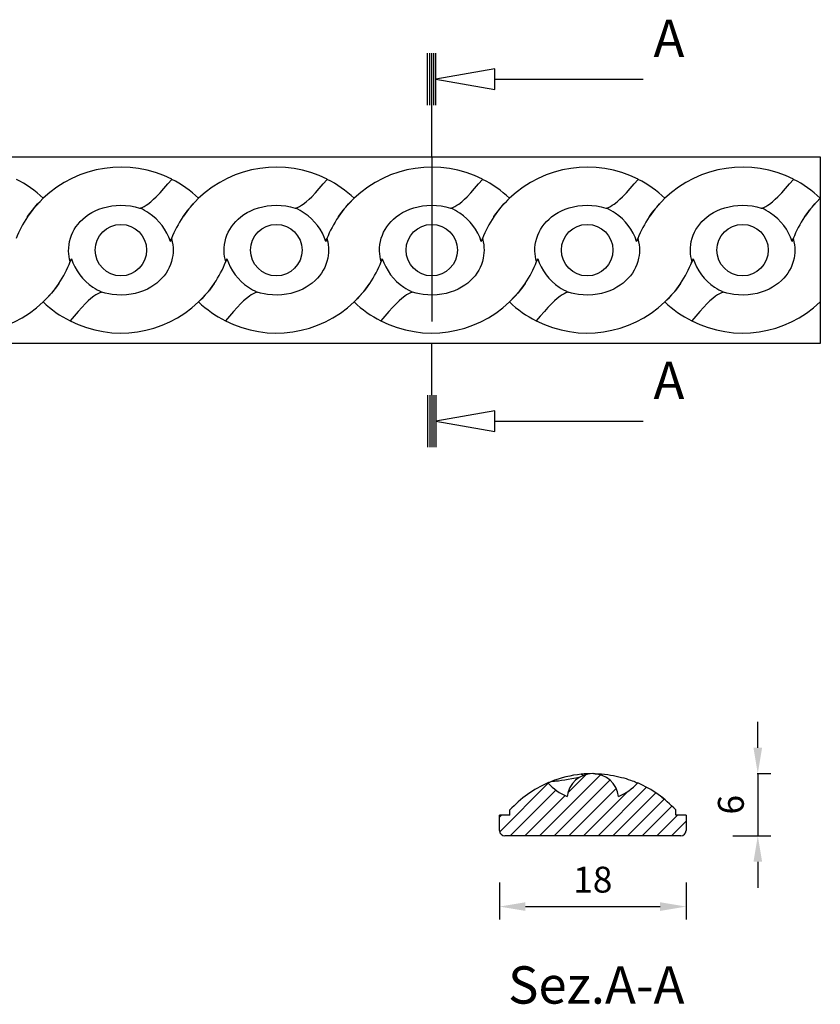
# Model space of a CAD drawing. Units: inches. Extents: x -32 to 199, y -131 to 11.
# Drawn here: x 122 to 199, y -84 to 11 of the extents above; entities that cross this region are included whole.
import ezdxf

# ---------------------------------------------------------------- set-up
doc = ezdxf.new("R2010")
doc.units = ezdxf.units.IN
doc.header["$MEASUREMENT"] = 0
doc.linetypes.add('CENTER', pattern=[25.4, 15.875, -3.175, 3.175, -3.175])
doc.layers.add('8028-18', color=7, linetype='Continuous')
doc.styles.get("Standard").update_dxf_attribs({"font": 'arial.ttf'})
doc.dimstyles.new('ISO-25', dxfattribs={"dimtxt": 2.5, "dimasz": 2.5, "dimexe": 1.25, "dimexo": 4, "dimgap": 1, "dimtad": 1, "dimtxsty": 'Standard', "dimcen": 2.5, "dimadec": 0, "dimazin": 0, "dimtfac": 1, "dimtmove": 0, "dimatfit": 3, "dimfxl": 1, "dimarcsym": 0})

# ---------------------------------------------------------------- blocks, each defined once
blk = doc.blocks.new('*D18')
at = {"color": 0, "lineweight": -2, "transparency": 16777216}
for p, q in [((168.536, -71.858), (168.536, -75.432)), ((186.536, -71.858), (186.536, -75.432)), ((171.036, -74.182), (184.036, -74.182))]:
    blk.add_line(p, q, dxfattribs=at)
at = {"color": 0, "transparency": 16777216}
for points in [[(171.036, -73.765), (171.036, -74.599), (168.536, -74.182)], [(184.036, -73.765), (184.036, -74.599), (186.536, -74.182)]]:
    blk.add_solid(points, dxfattribs=at)
at = {"layer": 'Defpoints', "color": 0, "transparency": 16777216}
for p in [(168.536, -67.858), (186.536, -67.858), (186.536, -74.182)]:
    blk.add_point(p, dxfattribs=at)
at = {"color": 0, "transparency": 16777216, "insert": (177.536, -71.906), "char_height": 2.5, "attachment_point": 5}
blk.add_mtext('18', dxfattribs=at)
blk = doc.blocks.new('*D19')
at = {"color": 0, "lineweight": -2, "transparency": 16777216}
for p, q in [((193.459, -58.858), (193.459, -56.358)), ((193.406, -61.358), (194.709, -61.358)), ((193.459, -61.358), (193.459, -67.358)), ((191.036, -67.358), (194.709, -67.358)), ((193.459, -69.858), (193.459, -72.358))]:
    blk.add_line(p, q, dxfattribs=at)
at = {"color": 0, "transparency": 16777216}
for points in [[(193.042, -58.858), (193.875, -58.858), (193.459, -61.358)], [(193.042, -69.858), (193.875, -69.858), (193.459, -67.358)]]:
    blk.add_solid(points, dxfattribs=at)
at = {"layer": 'Defpoints', "color": 0, "transparency": 16777216}
for p in [(189.406, -61.358), (187.036, -67.358), (193.459, -67.358)]:
    blk.add_point(p, dxfattribs=at)
at = {"color": 0, "transparency": 16777216, "insert": (191.182, -64.358), "char_height": 2.5, "attachment_point": 5, "rotation": 90}
blk.add_mtext('6', dxfattribs=at)

msp = doc.modelspace()

# ---------------------------------------------------------------- linework, layer by layer
at = {"layer": '8028-18', "linetype": 'Continuous'}
for p, q in [((161.592, 3.145), (161.592, 8.145)), ((161.792, 3.145), (161.792, 8.145)), ((161.992, 3.145), (161.992, 8.145)), ((162.192, 3.145), (162.192, 8.145)), ((162.392, 3.145), (162.392, 8.145)), ((168.064, 5.645), (182.392, 5.645)), ((161.992, -1.855), (161.992, 3.145)), ((4.492, -1.855), (199.492, -1.855)), ((199.492, -1.855), (199.492, -5.855)), ((199.492, -5.855), (199.492, -15.855)), ((123.029, -7.571), (122.976, -7.649)), ((138.029, -7.571), (137.976, -7.649)), ((153.029, -7.571), (152.976, -7.649)), ((168.029, -7.571), (167.976, -7.649)), ((183.029, -7.571), (182.976, -7.649)), ((198.029, -7.571), (197.976, -7.649)), ((136.765, -10.017), (136.874, -9.744)), ((151.765, -10.017), (151.874, -9.744)), ((166.765, -10.017), (166.874, -9.744)), ((181.765, -10.017), (181.874, -9.744)), ((196.765, -10.017), (196.874, -9.744)), ((127.22, -11.693), (127.111, -11.966)), ((142.22, -11.693), (142.111, -11.966)), ((157.22, -11.693), (157.111, -11.966)), ((172.22, -11.693), (172.111, -11.966)), ((187.22, -11.693), (187.111, -11.966)), ((125.956, -14.138), (126.008, -14.061)), ((140.956, -14.138), (141.008, -14.061)), ((155.956, -14.138), (156.008, -14.061)), ((170.956, -14.138), (171.008, -14.061)), ((185.956, -14.138), (186.008, -14.061)), ((199.492, -15.855), (199.492, -19.855)), ((199.492, -19.855), (4.492, -19.855)), ((161.992, -24.855), (161.992, -19.855)), ((161.592, -24.855), (161.592, -29.855)), ((161.792, -24.855), (161.792, -29.855)), ((161.992, -24.855), (161.992, -29.855)), ((162.192, -24.855), (162.192, -29.855)), ((162.392, -24.855), (162.392, -29.855)), ((168.064, -27.355), (182.392, -27.355)), ((178.281, -61.472), (172.394, -67.358)), ((176.897, -61.441), (175.119, -63.219)), ((176.578, -61.551), (176.425, -61.415)), ((173.227, -62.283), (168.547, -66.963)), ((179.186, -61.98), (173.808, -67.358)), ((182.732, -62.677), (178.051, -67.358)), ((181.581, -62.137), (181.604, -62.146)), ((173.982, -62.942), (169.566, -67.358)), ((174.86, -63.478), (170.98, -67.358)), ((179.795, -62.786), (175.223, -67.358)), ((180.958, -63.037), (176.637, -67.358)), ((183.613, -63.211), (179.465, -67.358)), ((184.198, -63.633), (184.365, -63.765)), ((184.425, -63.813), (180.879, -67.358)), ((185.171, -64.481), (182.294, -67.358)), ((169.536, -65.358), (168.536, -65.358)), ((168.536, -66.858), (168.536, -65.358)), ((168.737, -65.358), (168.536, -65.559)), ((169.536, -64.852), (169.536, -64.858)), ((169.536, -65.358), (169.536, -64.858)), ((185.708, -65.358), (183.708, -67.358)), ((185.536, -64.858), (185.536, -64.853)), ((185.536, -65.358), (185.536, -64.858)), ((186.536, -65.358), (185.536, -65.358)), ((186.536, -65.358), (186.536, -66.858)), ((186.536, -65.944), (185.122, -67.358)), ((186.036, -67.358), (169.036, -67.358))]:
    msp.add_line(p, q, dxfattribs=at)
at = {"layer": '8028-18', "linetype": 'CENTER'}
msp.add_line((161.992, -1.855), (161.992, -19.855), dxfattribs=at)
at = {"layer": '8028-18', "linetype": 'Continuous'}
for points in [[(168.064, 6.645, 0), (162.392, 5.645, 0), (168.064, 4.645, 0)], [(168.064, -26.355, 0), (162.392, -27.355, 0), (168.064, -28.355, 0)]]:
    msp.add_polyline3d(points, close=True, dxfattribs=at)
for points in [[(133.839, -6.81, 0), (134.037, -6.73, 0), (134.228, -6.636, 0), (134.415, -6.528, 0), (134.593, -6.41, 0), (134.881, -6.189, 0), (135.151, -5.952, 0), (135.405, -5.705, 0), (135.774, -5.316, 0), (136.125, -4.923, 0), (136.519, -4.47, 0), (136.901, -4.026, 0)], [(148.839, -6.81, 0), (149.037, -6.73, 0), (149.228, -6.636, 0), (149.415, -6.528, 0), (149.593, -6.41, 0), (149.881, -6.189, 0), (150.151, -5.952, 0), (150.405, -5.705, 0), (150.774, -5.316, 0), (151.125, -4.923, 0), (151.519, -4.47, 0), (151.901, -4.026, 0)], [(163.839, -6.81, 0), (164.037, -6.73, 0), (164.228, -6.636, 0), (164.415, -6.528, 0), (164.593, -6.41, 0), (164.881, -6.189, 0), (165.151, -5.952, 0), (165.405, -5.705, 0), (165.774, -5.316, 0), (166.125, -4.923, 0), (166.519, -4.47, 0), (166.901, -4.026, 0)], [(178.839, -6.81, 0), (179.037, -6.73, 0), (179.228, -6.636, 0), (179.415, -6.528, 0), (179.593, -6.41, 0), (179.881, -6.189, 0), (180.151, -5.952, 0), (180.405, -5.705, 0), (180.774, -5.316, 0), (181.125, -4.923, 0), (181.519, -4.47, 0), (181.901, -4.026, 0)], [(193.839, -6.81, 0), (194.037, -6.73, 0), (194.228, -6.636, 0), (194.415, -6.528, 0), (194.593, -6.41, 0), (194.881, -6.189, 0), (195.151, -5.952, 0), (195.405, -5.705, 0), (195.774, -5.316, 0), (196.125, -4.923, 0), (196.519, -4.47, 0), (196.901, -4.026, 0)], [(122.976, -7.649, 0), (122.991, -7.627, 0), (123.215, -7.309, 0), (123.451, -6.998, 0), (123.7, -6.695, 0), (123.958, -6.4, 0), (124.192, -6.153, 0), (124.492, -5.855, 0)], [(124.492, -5.855, 0), (123.514, -6.908, 0), (123.024, -7.577, 0)], [(127.111, -11.966, 0), (127.046, -11.719, 0), (126.998, -11.468, 0), (126.966, -11.214, 0), (126.95, -10.958, 0), (126.955, -10.643, 0), (126.985, -10.327, 0), (127.041, -10.016, 0), (127.12, -9.712, 0), (127.223, -9.42, 0), (127.347, -9.137, 0), (127.492, -8.865, 0), (127.657, -8.606, 0), (127.855, -8.341, 0), (128.073, -8.092, 0), (128.309, -7.86, 0), (128.561, -7.647, 0), (128.864, -7.427, 0), (129.184, -7.231, 0), (129.519, -7.059, 0), (129.865, -6.91, 0), (130.268, -6.772, 0), (130.683, -6.664, 0), (131.106, -6.586, 0), (131.533, -6.538, 0), (131.992, -6.521, 0), (132.451, -6.538, 0), (132.907, -6.59, 0), (133.358, -6.676, 0), (133.797, -6.797, 0), (133.839, -6.81, 0)], [(137.976, -7.649, 0), (137.991, -7.627, 0), (138.215, -7.309, 0), (138.451, -6.998, 0), (138.7, -6.695, 0), (138.958, -6.4, 0), (139.192, -6.153, 0), (139.492, -5.855, 0)], [(139.492, -5.855, 0), (138.514, -6.908, 0), (138.024, -7.577, 0)], [(142.111, -11.966, 0), (142.046, -11.719, 0), (141.998, -11.468, 0), (141.966, -11.214, 0), (141.95, -10.958, 0), (141.955, -10.643, 0), (141.985, -10.327, 0), (142.041, -10.016, 0), (142.12, -9.712, 0), (142.223, -9.42, 0), (142.347, -9.137, 0), (142.492, -8.865, 0), (142.657, -8.606, 0), (142.855, -8.341, 0), (143.073, -8.092, 0), (143.309, -7.86, 0), (143.561, -7.647, 0), (143.864, -7.427, 0), (144.184, -7.231, 0), (144.519, -7.059, 0), (144.865, -6.91, 0), (145.268, -6.772, 0), (145.683, -6.664, 0), (146.106, -6.586, 0), (146.533, -6.538, 0), (146.992, -6.521, 0), (147.451, -6.538, 0), (147.907, -6.59, 0), (148.358, -6.676, 0), (148.797, -6.797, 0), (148.839, -6.81, 0)], [(152.976, -7.649, 0), (152.991, -7.627, 0), (153.215, -7.309, 0), (153.451, -6.998, 0), (153.7, -6.695, 0), (153.958, -6.4, 0), (154.192, -6.153, 0), (154.492, -5.855, 0)], [(154.492, -5.855, 0), (153.514, -6.908, 0), (153.024, -7.577, 0)], [(157.111, -11.966, 0), (157.046, -11.719, 0), (156.998, -11.468, 0), (156.966, -11.214, 0), (156.95, -10.958, 0), (156.955, -10.643, 0), (156.985, -10.327, 0), (157.041, -10.016, 0), (157.12, -9.712, 0), (157.223, -9.42, 0), (157.347, -9.137, 0), (157.492, -8.865, 0), (157.657, -8.606, 0), (157.855, -8.341, 0), (158.073, -8.092, 0), (158.309, -7.86, 0), (158.561, -7.647, 0), (158.864, -7.427, 0), (159.184, -7.231, 0), (159.519, -7.059, 0), (159.865, -6.91, 0), (160.268, -6.772, 0), (160.683, -6.664, 0), (161.106, -6.586, 0), (161.533, -6.538, 0), (161.992, -6.521, 0), (162.451, -6.538, 0), (162.907, -6.59, 0), (163.358, -6.676, 0), (163.797, -6.797, 0), (163.839, -6.81, 0)], [(167.976, -7.649, 0), (167.991, -7.627, 0), (168.215, -7.309, 0), (168.451, -6.998, 0), (168.7, -6.695, 0), (168.958, -6.4, 0), (169.192, -6.153, 0), (169.492, -5.855, 0)], [(169.492, -5.855, 0), (168.514, -6.908, 0), (168.024, -7.577, 0)], [(172.111, -11.966, 0), (172.046, -11.719, 0), (171.998, -11.468, 0), (171.966, -11.214, 0), (171.95, -10.958, 0), (171.955, -10.643, 0), (171.985, -10.327, 0), (172.041, -10.016, 0), (172.12, -9.712, 0), (172.223, -9.42, 0), (172.347, -9.137, 0), (172.492, -8.865, 0), (172.657, -8.606, 0), (172.855, -8.341, 0), (173.073, -8.092, 0), (173.309, -7.86, 0), (173.561, -7.647, 0), (173.864, -7.427, 0), (174.184, -7.231, 0), (174.519, -7.059, 0), (174.865, -6.91, 0), (175.268, -6.772, 0), (175.683, -6.664, 0), (176.106, -6.586, 0), (176.533, -6.538, 0), (176.992, -6.521, 0), (177.451, -6.538, 0), (177.907, -6.59, 0), (178.358, -6.676, 0), (178.797, -6.797, 0), (178.839, -6.81, 0)], [(182.976, -7.649, 0), (182.991, -7.627, 0), (183.215, -7.309, 0), (183.451, -6.998, 0), (183.7, -6.695, 0), (183.958, -6.4, 0), (184.192, -6.153, 0), (184.492, -5.855, 0)], [(184.492, -5.855, 0), (183.514, -6.908, 0), (183.024, -7.577, 0)], [(187.111, -11.966, 0), (187.046, -11.719, 0), (186.998, -11.468, 0), (186.966, -11.214, 0), (186.95, -10.958, 0), (186.955, -10.643, 0), (186.985, -10.327, 0), (187.041, -10.016, 0), (187.12, -9.712, 0), (187.223, -9.42, 0), (187.347, -9.137, 0), (187.492, -8.865, 0), (187.657, -8.606, 0), (187.855, -8.341, 0), (188.073, -8.092, 0), (188.309, -7.86, 0), (188.561, -7.647, 0), (188.864, -7.427, 0), (189.184, -7.231, 0), (189.519, -7.059, 0), (189.865, -6.91, 0), (190.268, -6.772, 0), (190.683, -6.664, 0), (191.106, -6.586, 0), (191.533, -6.538, 0), (191.992, -6.521, 0), (192.451, -6.538, 0), (192.907, -6.59, 0), (193.358, -6.676, 0), (193.797, -6.797, 0), (193.839, -6.81, 0)], [(197.976, -7.649, 0), (197.991, -7.627, 0), (198.215, -7.309, 0), (198.451, -6.998, 0), (198.7, -6.695, 0), (198.958, -6.4, 0), (199.192, -6.153, 0), (199.492, -5.855, 0)], [(199.492, -5.855, 0), (198.514, -6.908, 0), (198.024, -7.577, 0)], [(136.765, -10.017, 0), (136.618, -9.615, 0), (136.436, -9.227, 0), (136.215, -8.844, 0), (135.961, -8.48, 0), (135.687, -8.148, 0), (135.386, -7.838, 0), (135.051, -7.544, 0), (134.693, -7.279, 0), (134.489, -7.148, 0), (134.279, -7.026, 0), (134.062, -6.913, 0), (133.839, -6.81, 0)], [(151.765, -10.017, 0), (151.618, -9.615, 0), (151.436, -9.227, 0), (151.215, -8.844, 0), (150.961, -8.48, 0), (150.687, -8.148, 0), (150.386, -7.838, 0), (150.051, -7.544, 0), (149.693, -7.279, 0), (149.489, -7.148, 0), (149.279, -7.026, 0), (149.062, -6.913, 0), (148.839, -6.81, 0)], [(166.765, -10.017, 0), (166.618, -9.615, 0), (166.436, -9.227, 0), (166.215, -8.844, 0), (165.961, -8.48, 0), (165.687, -8.148, 0), (165.386, -7.838, 0), (165.051, -7.544, 0), (164.693, -7.279, 0), (164.489, -7.148, 0), (164.279, -7.026, 0), (164.062, -6.913, 0), (163.839, -6.81, 0)], [(181.765, -10.017, 0), (181.618, -9.615, 0), (181.436, -9.227, 0), (181.215, -8.844, 0), (180.961, -8.48, 0), (180.687, -8.148, 0), (180.386, -7.838, 0), (180.051, -7.544, 0), (179.693, -7.279, 0), (179.489, -7.148, 0), (179.279, -7.026, 0), (179.062, -6.913, 0), (178.839, -6.81, 0)], [(196.765, -10.017, 0), (196.618, -9.615, 0), (196.436, -9.227, 0), (196.215, -8.844, 0), (195.961, -8.48, 0), (195.687, -8.148, 0), (195.386, -7.838, 0), (195.051, -7.544, 0), (194.693, -7.279, 0), (194.489, -7.148, 0), (194.279, -7.026, 0), (194.062, -6.913, 0), (193.839, -6.81, 0)], [(136.874, -9.744, 0), (136.95, -10.043, 0), (137.003, -10.348, 0), (137.028, -10.607, 0), (137.035, -10.868, 0), (137.026, -11.128, 0), (136.999, -11.388, 0), (136.955, -11.643, 0), (136.881, -11.942, 0), (136.783, -12.235, 0), (136.664, -12.518, 0), (136.524, -12.79, 0), (136.355, -13.064, 0), (136.166, -13.324, 0), (135.957, -13.569, 0), (135.732, -13.797, 0), (135.461, -14.033, 0), (135.172, -14.247, 0), (134.867, -14.441, 0), (134.549, -14.611, 0), (134.173, -14.778, 0), (133.783, -14.917, 0), (133.383, -15.027, 0), (132.977, -15.109, 0), (132.524, -15.165, 0), (132.067, -15.188, 0), (131.609, -15.177, 0), (131.155, -15.131, 0), (130.813, -15.074, 0), (130.476, -14.996, 0), (130.145, -14.899, 0)], [(136.91, -9.658, 0), (136.765, -10.017, 0)], [(151.874, -9.744, 0), (151.95, -10.043, 0), (152.003, -10.348, 0), (152.028, -10.607, 0), (152.035, -10.868, 0), (152.026, -11.128, 0), (151.999, -11.388, 0), (151.955, -11.643, 0), (151.881, -11.942, 0), (151.783, -12.235, 0), (151.664, -12.518, 0), (151.524, -12.79, 0), (151.355, -13.064, 0), (151.166, -13.324, 0), (150.957, -13.569, 0), (150.732, -13.797, 0), (150.461, -14.033, 0), (150.172, -14.247, 0), (149.867, -14.441, 0), (149.549, -14.611, 0), (149.173, -14.778, 0), (148.783, -14.917, 0), (148.383, -15.027, 0), (147.977, -15.109, 0), (147.524, -15.165, 0), (147.067, -15.188, 0), (146.609, -15.177, 0), (146.155, -15.131, 0), (145.813, -15.074, 0), (145.476, -14.996, 0), (145.145, -14.899, 0)], [(151.91, -9.658, 0), (151.765, -10.017, 0)], [(166.874, -9.744, 0), (166.95, -10.043, 0), (167.003, -10.348, 0), (167.028, -10.607, 0), (167.035, -10.868, 0), (167.026, -11.128, 0), (166.999, -11.388, 0), (166.955, -11.643, 0), (166.881, -11.942, 0), (166.783, -12.235, 0), (166.664, -12.518, 0), (166.524, -12.79, 0), (166.355, -13.064, 0), (166.166, -13.324, 0), (165.957, -13.569, 0), (165.732, -13.797, 0), (165.461, -14.033, 0), (165.172, -14.247, 0), (164.867, -14.441, 0), (164.549, -14.611, 0), (164.173, -14.778, 0), (163.783, -14.917, 0), (163.383, -15.027, 0), (162.977, -15.109, 0), (162.524, -15.165, 0), (162.067, -15.188, 0), (161.609, -15.177, 0), (161.155, -15.131, 0), (160.813, -15.074, 0), (160.476, -14.996, 0), (160.145, -14.899, 0)], [(166.91, -9.658, 0), (166.765, -10.017, 0)], [(181.874, -9.744, 0), (181.95, -10.043, 0), (182.003, -10.348, 0), (182.028, -10.607, 0), (182.035, -10.868, 0), (182.026, -11.128, 0), (181.999, -11.388, 0), (181.955, -11.643, 0), (181.881, -11.942, 0), (181.783, -12.235, 0), (181.664, -12.518, 0), (181.524, -12.79, 0), (181.355, -13.064, 0), (181.166, -13.324, 0), (180.957, -13.569, 0), (180.732, -13.797, 0), (180.461, -14.033, 0), (180.172, -14.247, 0), (179.867, -14.441, 0), (179.549, -14.611, 0), (179.173, -14.778, 0), (178.783, -14.917, 0), (178.383, -15.027, 0), (177.977, -15.109, 0), (177.524, -15.165, 0), (177.067, -15.188, 0), (176.609, -15.177, 0), (176.155, -15.131, 0), (175.813, -15.074, 0), (175.476, -14.996, 0), (175.145, -14.899, 0)], [(181.91, -9.658, 0), (181.765, -10.017, 0)], [(196.874, -9.744, 0), (196.95, -10.043, 0), (197.003, -10.348, 0), (197.028, -10.607, 0), (197.035, -10.868, 0), (197.026, -11.128, 0), (196.999, -11.388, 0), (196.955, -11.643, 0), (196.881, -11.942, 0), (196.783, -12.235, 0), (196.664, -12.518, 0), (196.524, -12.79, 0), (196.355, -13.064, 0), (196.166, -13.324, 0), (195.957, -13.569, 0), (195.732, -13.797, 0), (195.461, -14.033, 0), (195.172, -14.247, 0), (194.867, -14.441, 0), (194.549, -14.611, 0), (194.173, -14.778, 0), (193.783, -14.917, 0), (193.383, -15.027, 0), (192.977, -15.109, 0), (192.524, -15.165, 0), (192.067, -15.188, 0), (191.609, -15.177, 0), (191.155, -15.131, 0), (190.813, -15.074, 0), (190.476, -14.996, 0), (190.145, -14.899, 0)], [(196.91, -9.658, 0), (196.765, -10.017, 0)], [(127.075, -12.051, 0), (127.22, -11.693, 0)], [(127.22, -11.693, 0), (127.367, -12.094, 0), (127.549, -12.482, 0), (127.77, -12.865, 0), (128.023, -13.229, 0), (128.298, -13.562, 0), (128.599, -13.872, 0), (128.933, -14.165, 0), (129.292, -14.43, 0), (129.496, -14.562, 0), (129.705, -14.684, 0), (129.923, -14.797, 0), (130.145, -14.899, 0)], [(142.075, -12.051, 0), (142.22, -11.693, 0)], [(142.22, -11.693, 0), (142.367, -12.094, 0), (142.549, -12.482, 0), (142.77, -12.865, 0), (143.023, -13.229, 0), (143.298, -13.562, 0), (143.599, -13.872, 0), (143.933, -14.165, 0), (144.292, -14.43, 0), (144.496, -14.562, 0), (144.705, -14.684, 0), (144.923, -14.797, 0), (145.145, -14.899, 0)], [(157.075, -12.051, 0), (157.22, -11.693, 0)], [(157.22, -11.693, 0), (157.367, -12.094, 0), (157.549, -12.482, 0), (157.77, -12.865, 0), (158.023, -13.229, 0), (158.298, -13.562, 0), (158.599, -13.872, 0), (158.933, -14.165, 0), (159.292, -14.43, 0), (159.496, -14.562, 0), (159.705, -14.684, 0), (159.923, -14.797, 0), (160.145, -14.899, 0)], [(172.075, -12.051, 0), (172.22, -11.693, 0)], [(172.22, -11.693, 0), (172.367, -12.094, 0), (172.549, -12.482, 0), (172.77, -12.865, 0), (173.023, -13.229, 0), (173.298, -13.562, 0), (173.599, -13.872, 0), (173.933, -14.165, 0), (174.292, -14.43, 0), (174.496, -14.562, 0), (174.705, -14.684, 0), (174.923, -14.797, 0), (175.145, -14.899, 0)], [(187.075, -12.051, 0), (187.22, -11.693, 0)], [(187.22, -11.693, 0), (187.367, -12.094, 0), (187.549, -12.482, 0), (187.77, -12.865, 0), (188.023, -13.229, 0), (188.298, -13.562, 0), (188.599, -13.872, 0), (188.933, -14.165, 0), (189.292, -14.43, 0), (189.496, -14.562, 0), (189.705, -14.684, 0), (189.923, -14.797, 0), (190.145, -14.899, 0)], [(126.008, -14.061, 0), (125.994, -14.082, 0), (125.77, -14.4, 0), (125.533, -14.711, 0), (125.285, -15.015, 0), (125.027, -15.309, 0), (124.793, -15.556, 0), (124.492, -15.855, 0)], [(124.492, -15.855, 0), (125.471, -14.801, 0), (125.96, -14.132, 0)], [(141.008, -14.061, 0), (140.994, -14.082, 0), (140.77, -14.4, 0), (140.533, -14.711, 0), (140.285, -15.015, 0), (140.027, -15.309, 0), (139.793, -15.556, 0), (139.492, -15.855, 0)], [(139.492, -15.855, 0), (140.471, -14.801, 0), (140.96, -14.132, 0)], [(156.008, -14.061, 0), (155.994, -14.082, 0), (155.77, -14.4, 0), (155.533, -14.711, 0), (155.285, -15.015, 0), (155.027, -15.309, 0), (154.793, -15.556, 0), (154.492, -15.855, 0)], [(154.492, -15.855, 0), (155.471, -14.801, 0), (155.96, -14.132, 0)], [(171.008, -14.061, 0), (170.994, -14.082, 0), (170.77, -14.4, 0), (170.533, -14.711, 0), (170.285, -15.015, 0), (170.027, -15.309, 0), (169.793, -15.556, 0), (169.492, -15.855, 0)], [(169.492, -15.855, 0), (170.471, -14.801, 0), (170.96, -14.132, 0)], [(186.008, -14.061, 0), (185.994, -14.082, 0), (185.77, -14.4, 0), (185.533, -14.711, 0), (185.285, -15.015, 0), (185.027, -15.309, 0), (184.793, -15.556, 0), (184.492, -15.855, 0)], [(184.492, -15.855, 0), (185.471, -14.801, 0), (185.96, -14.132, 0)], [(130.145, -14.899, 0), (129.948, -14.98, 0), (129.757, -15.073, 0), (129.57, -15.182, 0), (129.391, -15.3, 0), (129.104, -15.52, 0), (128.834, -15.757, 0), (128.58, -16.004, 0), (128.21, -16.393, 0), (127.86, -16.786, 0), (127.466, -17.24, 0), (127.084, -17.684, 0)], [(145.145, -14.899, 0), (144.948, -14.98, 0), (144.757, -15.073, 0), (144.57, -15.182, 0), (144.391, -15.3, 0), (144.104, -15.52, 0), (143.834, -15.757, 0), (143.58, -16.004, 0), (143.21, -16.393, 0), (142.86, -16.786, 0), (142.466, -17.24, 0), (142.084, -17.684, 0)], [(160.145, -14.899, 0), (159.948, -14.98, 0), (159.757, -15.073, 0), (159.57, -15.182, 0), (159.391, -15.3, 0), (159.104, -15.52, 0), (158.834, -15.757, 0), (158.58, -16.004, 0), (158.21, -16.393, 0), (157.86, -16.786, 0), (157.466, -17.24, 0), (157.084, -17.684, 0)], [(175.145, -14.899, 0), (174.948, -14.98, 0), (174.757, -15.073, 0), (174.57, -15.182, 0), (174.391, -15.3, 0), (174.104, -15.52, 0), (173.834, -15.757, 0), (173.58, -16.004, 0), (173.21, -16.393, 0), (172.86, -16.786, 0), (172.466, -17.24, 0), (172.084, -17.684, 0)], [(190.145, -14.899, 0), (189.948, -14.98, 0), (189.757, -15.073, 0), (189.57, -15.182, 0), (189.391, -15.3, 0), (189.104, -15.52, 0), (188.834, -15.757, 0), (188.58, -16.004, 0), (188.21, -16.393, 0), (187.86, -16.786, 0), (187.466, -17.24, 0), (187.084, -17.684, 0)], [(176.212, -61.74, 0), (175.909, -61.797, 0), (175.526, -61.867, 0), (175.162, -61.931, 0), (174.83, -61.984, 0), (174.519, -62.03, 0), (174.226, -62.069, 0), (173.961, -62.099, 0), (173.829, -62.111, 0), (173.707, -62.122, 0), (173.594, -62.13, 0), (173.492, -62.137, 0)], [(177.614, -61.359, 0), (177.748, -61.361, 0), (178.064, -61.371, 0), (178.375, -61.391, 0), (178.679, -61.418, 0), (178.971, -61.453, 0), (179.254, -61.495, 0), (179.526, -61.542, 0), (179.785, -61.593, 0), (180.05, -61.652, 0), (180.299, -61.715, 0), (180.531, -61.778, 0), (180.744, -61.841, 0), (180.964, -61.912, 0), (181.16, -61.979, 0), (181.333, -62.041, 0), (181.481, -62.098, 0), (181.619, -62.152, 0), (181.728, -62.197, 0), (181.806, -62.23, 0), (181.853, -62.25, 0), (181.87, -62.258, 0)]]:
    msp.add_polyline3d(points, dxfattribs=at)
for centre in [(131.992, -10.855), (146.992, -10.855), (161.992, -10.855), (176.992, -10.855), (191.992, -10.855)]:
    msp.add_circle(centre, 2.483, dxfattribs=at)
for centre, radius, start, end in [((131.993, -13.731), 10.876, 63.17254, 133.59811), ((146.993, -13.731), 10.876, 63.17254, 133.59811), ((161.993, -13.731), 10.876, 63.17254, 133.59811), ((176.993, -13.731), 10.876, 63.17254, 133.59811), ((191.993, -13.731), 10.876, 63.17254, 133.59811), ((116.992, -13.73), 10.875, 46.39718, 63.16699), ((131.992, -13.73), 10.875, 46.39718, 63.16699), ((146.992, -13.73), 10.875, 46.39718, 63.16699), ((161.992, -13.73), 10.875, 46.39718, 63.16699), ((176.992, -13.73), 10.875, 46.39718, 63.16699), ((191.992, -13.73), 10.875, 46.39718, 63.16699), ((131.992, -13.731), 10.875, 145.99618, 158.49265), ((146.992, -13.731), 10.875, 145.99618, 158.49265), ((161.992, -13.731), 10.875, 145.99618, 158.49265), ((176.992, -13.731), 10.875, 145.99618, 158.49265), ((191.992, -13.731), 10.875, 145.99618, 158.49265), ((206.992, -13.731), 10.875, 145.99618, 158.49265), ((116.993, -7.979), 10.875, 325.99618, 338.49265), ((131.993, -7.979), 10.875, 325.99618, 338.49265), ((146.993, -7.979), 10.875, 325.99618, 338.49265), ((161.993, -7.979), 10.875, 325.99618, 338.49265), ((176.993, -7.979), 10.875, 325.99618, 338.49265), ((116.992, -7.977), 10.877, 243.17395, 313.59347), ((131.992, -7.98), 10.875, 226.39718, 243.16699), ((131.992, -7.977), 10.877, 243.17395, 313.59347), ((146.992, -7.98), 10.875, 226.39718, 243.16699), ((146.992, -7.977), 10.877, 243.17395, 313.59347), ((161.992, -7.98), 10.875, 226.39718, 243.16699), ((161.992, -7.977), 10.877, 243.17395, 313.59347), ((176.992, -7.98), 10.875, 226.39718, 243.16699), ((176.992, -7.977), 10.877, 243.17395, 313.59347), ((191.992, -7.98), 10.875, 226.39718, 243.16699), ((191.992, -7.977), 10.877, 243.17395, 313.59347), ((177.536, -72.251), 10.893, 95.85378, 111.77989), ((177.536, -63.858), 2.5, 6.61562, 173.38438), ((177.539, -72.271), 10.913, 89.8673, 95.85835), ((177.536, -72.251), 10.893, 113.44523, 137.25876), ((177.535, -72.247), 10.888, 111.79642, 113.44635), ((177.536, -58.108), 6, 223.753, 245.55042), ((177.536, -58.108), 6, 294.44958, 316.247), ((177.536, -72.251), 10.893, 42.74124, 66.55477), ((169.036, -66.858), 0.5, 180, 270), ((186.036, -66.858), 0.5, 270, 0)]:
    msp.add_arc(centre, radius, start, end, dxfattribs=at)

# ---------------------------------------------------------------- texts
at = {"layer": '8028-18'}
msp.add_text('Sez.A-A', height=3.6, dxfattribs=at).set_placement((169.361, -83.546))
at = {"layer": '8028-18', "linetype": 'Continuous', "char_height": 3.6, "attachment_point": 1}
for insert in [(183.392, 11.375), (183.392, -21.625)]:
    msp.add_mtext('{\\fCourier New|b0|i0|c0|p18;A}', dxfattribs=dict(at, insert=insert))

# ---------------------------------------------------------------- dimensions: what is measured, and where the dimension line sits
dim = msp.add_linear_dim(base=(193.459, -67.358), p1=(189.406, -61.358), p2=(187.036, -67.358), angle=90, dimstyle='ISO-25')
dim.commit()
dim.dimension.update_dxf_attribs({"geometry": '*D19', "text_midpoint": (191.182, -64.358)})
dim = msp.add_linear_dim(base=(186.536, -74.182), p1=(168.536, -67.858), p2=(186.536, -67.858), dimstyle='ISO-25')
dim.commit()
dim.dimension.update_dxf_attribs({"geometry": '*D18', "text_midpoint": (177.536, -71.906)})

doc.saveas('drawing.dxf')
